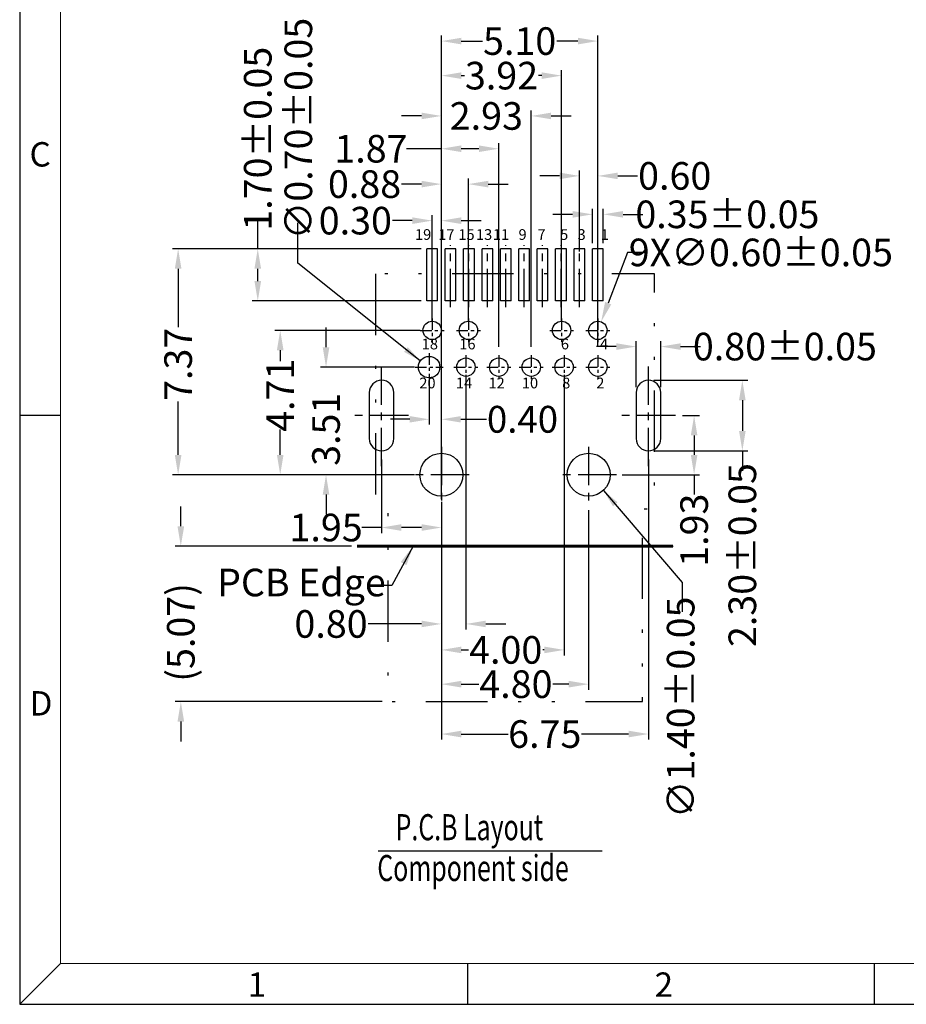
# Model space of a CAD drawing. Units: inches. Extents: x -4 to 105, y 1 to 76.
# Drawn here: x -4 to 25, y 1 to 34 of the extents above; entities that cross this region are included whole.
import ezdxf

# ---------------------------------------------------------------- set-up
doc = ezdxf.new("R2010")
doc.units = ezdxf.units.IN
doc.header["$MEASUREMENT"] = 0
doc.linetypes.add('CENTER', pattern=[2, 1.25, -0.25, 0.25, -0.25])
doc.linetypes.add('DIVIDE', pattern=[2.5, 1, -0.5, 0, -0.5, 0, -0.5])
for name, color, linetype in [('5-3', 2, 'Continuous'), ('C', 1, 'CENTER'), ('D', 3, 'DIVIDE'), ('DIM', 3, 'Continuous'), ('P', 3, 'Continuous')]:
    doc.layers.add(name, color=color, linetype=linetype)
doc.styles.add('COMPLEX', font='COMPLEX.SHX', dxfattribs={"bigfont": 'OKV.SHX'})
doc.styles.add('ROMANS', font='romans.shx', dxfattribs={"width": 0.75, "bigfont": 'chineset.shx'})
doc.dimstyles.new('body', dxfattribs={"dimscale": 0.333333, "dimtxt": 2.5, "dimasz": 1.8, "dimexe": 0.5, "dimexo": 0.5, "dimgap": 0.5, "dimtad": 0, "dimzin": 0, "dimdsep": 46, "dimtxsty": 'ROMANS', "dimcen": 0, "dimclrd": 3, "dimclre": 3, "dimclrt": 4, "dimadec": 0, "dimazin": 0, "dimtp": 0.02, "dimtm": 0.02, "dimtfac": 1, "dimtofl": 0, "dimtmove": 0, "dimatfit": 3, "dimfxl": 1, "dimtolj": 1, "dimtzin": 0, "dimarcsym": 0})

# ---------------------------------------------------------------- blocks, each defined once
blk = doc.blocks.new('*D30')
at = {"layer": 'DEFPOINTS', "color": 0}
for p in [(9.513, 17.745), (14.313, 17.745), (14.313, 11.89)]:
    blk.add_point(p, dxfattribs=at)
at = {"layer": 'DIM', "color": 3, "lineweight": -2}
for p, q in [((9.513, 17.565), (9.513, 11.71)), ((14.313, 17.565), (14.313, 11.71)), ((10.161, 11.89), (10.733, 11.89)), ((13.665, 11.89), (13.15, 11.89))]:
    blk.add_line(p, q, dxfattribs=at)
at = {"layer": 'DIM', "color": 3}
for points in [[(10.161, 11.998), (10.161, 11.782), (9.513, 11.89)], [(13.665, 11.998), (13.665, 11.782), (14.313, 11.89)]]:
    blk.add_solid(points, dxfattribs=at)
at = {"layer": 'DIM', "color": 4, "insert": (11.942, 11.89), "char_height": 0.9, "attachment_point": 5, "style": 'ROMANS'}
blk.add_mtext('\\A1;4.80', dxfattribs=at)
blk = doc.blocks.new('*D31')
at = {"layer": 'DEFPOINTS', "color": 0}
for p in [(16.263, 19.4), (9.513, 17.745), (16.263, 10.263)]:
    blk.add_point(p, dxfattribs=at)
at = {"layer": 'DIM', "color": 3, "lineweight": -2}
for p, q in [((16.263, 19.22), (16.263, 10.083)), ((9.513, 17.565), (9.513, 10.083)), ((10.161, 10.263), (11.691, 10.263)), ((15.615, 10.263), (14.076, 10.263))]:
    blk.add_line(p, q, dxfattribs=at)
at = {"layer": 'DIM', "color": 3}
for points in [[(10.161, 10.371), (10.161, 10.155), (9.513, 10.263)], [(15.615, 10.371), (15.615, 10.155), (16.263, 10.263)]]:
    blk.add_solid(points, dxfattribs=at)
at = {"layer": 'DIM', "color": 4, "insert": (12.883, 10.263), "char_height": 0.9, "attachment_point": 5, "style": 'ROMANS'}
blk.add_mtext('\\A1;6.75', dxfattribs=at)
blk = doc.blocks.new('*D32')
at = {"layer": 'DEFPOINTS', "color": 0}
for p in [(16.263, 21.8), (19.323, 21.8), (16.263, 19.5)]:
    blk.add_point(p, dxfattribs=at)
at = {"layer": 'DIM', "color": 3, "lineweight": -2}
for p, q in [((16.443, 21.8), (19.503, 21.8)), ((19.323, 21.152), (19.323, 20.148)), ((16.443, 19.5), (19.503, 19.5)), ((19.323, 19.5), (19.323, 18.852))]:
    blk.add_line(p, q, dxfattribs=at)
at = {"layer": 'DIM', "color": 3}
for points in [[(19.215, 21.152), (19.431, 21.152), (19.323, 21.8)], [(19.215, 20.148), (19.431, 20.148), (19.323, 19.5)]]:
    blk.add_solid(points, dxfattribs=at)
at = {"layer": 'DIM', "color": 4, "insert": (19.323, 16.101), "char_height": 0.9, "attachment_point": 5, "rotation": 90, "style": 'ROMANS'}
blk.add_mtext('\\A1;2.30±0.05', dxfattribs=at)
blk = doc.blocks.new('*D33')
at = {"layer": 'DEFPOINTS', "color": 0}
for p in [(17.193, 20.65), (17.751, 20.65), (15.223, 18.72)]:
    blk.add_point(p, dxfattribs=at)
at = {"layer": 'DIM', "color": 3, "lineweight": -2}
for p, q in [((17.373, 20.65), (17.931, 20.65)), ((17.751, 20.002), (17.751, 19.368)), ((15.403, 18.72), (17.931, 18.72)), ((17.751, 18.72), (17.751, 18.072))]:
    blk.add_line(p, q, dxfattribs=at)
at = {"layer": 'DIM', "color": 3}
for points in [[(17.643, 20.002), (17.859, 20.002), (17.751, 20.65)], [(17.643, 19.368), (17.859, 19.368), (17.751, 18.72)]]:
    blk.add_solid(points, dxfattribs=at)
at = {"layer": 'DIM', "color": 4, "insert": (17.751, 16.912), "char_height": 0.9, "attachment_point": 5, "rotation": 90, "style": 'ROMANS'}
blk.add_mtext('\\A1;1.93', dxfattribs=at)
blk = doc.blocks.new('*D34')
at = {"layer": 'DEFPOINTS', "color": 0}
for p in [(5.753, 22.23), (8.813, 22.23), (8.538, 18.72)]:
    blk.add_point(p, dxfattribs=at)
at = {"layer": 'DIM', "color": 3, "lineweight": -2}
for p, q in [((5.753, 22.878), (5.753, 23.526)), ((8.633, 22.23), (5.573, 22.23)), ((8.358, 18.72), (5.573, 18.72)), ((5.753, 18.072), (5.753, 17.424))]:
    blk.add_line(p, q, dxfattribs=at)
at = {"layer": 'DIM', "color": 3}
for points in [[(5.645, 22.878), (5.861, 22.878), (5.753, 22.23)], [(5.645, 18.072), (5.861, 18.072), (5.753, 18.72)]]:
    blk.add_solid(points, dxfattribs=at)
at = {"layer": 'DIM', "color": 4, "insert": (5.753, 20.203), "char_height": 0.9, "attachment_point": 5, "rotation": 90, "style": 'ROMANS'}
blk.add_mtext('\\A1;3.51', dxfattribs=at)
blk = doc.blocks.new('*D35')
at = {"layer": 'DEFPOINTS', "color": 0}
for p in [(9.113, 22.095), (9.513, 20.529), (9.513, 17.745)]:
    blk.add_point(p, dxfattribs=at)
at = {"layer": 'DIM', "color": 3, "lineweight": -2}
for p, q in [((9.113, 21.92), (9.113, 20.354)), ((9.513, 17.92), (9.513, 20.704)), ((8.483, 20.529), (7.853, 20.529)), ((10.143, 20.529), (10.982, 20.529))]:
    blk.add_line(p, q, dxfattribs=at)
at = {"layer": 'DIM', "color": 3}
for points in [[(8.483, 20.634), (8.483, 20.424), (9.113, 20.529)], [(10.143, 20.634), (10.143, 20.424), (9.513, 20.529)]]:
    blk.add_solid(points, dxfattribs=at)
at = {"layer": 'DIM', "color": 4, "insert": (12.157, 20.529), "char_height": 0.875, "attachment_point": 5, "style": 'ROMANS'}
blk.add_mtext('\\A1;0.40', dxfattribs=at)
blk = doc.blocks.new('*D36')
at = {"layer": 'DEFPOINTS', "color": 0}
for p in [(10.313, 22.155), (9.513, 18.02), (9.513, 13.854)]:
    blk.add_point(p, dxfattribs=at)
at = {"layer": 'DIM', "color": 3, "lineweight": -2}
for p, q in [((10.313, 21.975), (10.313, 13.674)), ((9.513, 17.84), (9.513, 13.674)), ((8.865, 13.854), (7.124, 13.854)), ((10.961, 13.854), (11.609, 13.854))]:
    blk.add_line(p, q, dxfattribs=at)
at = {"layer": 'DIM', "color": 3}
for points in [[(8.865, 13.962), (8.865, 13.746), (9.513, 13.854)], [(10.961, 13.962), (10.961, 13.746), (10.313, 13.854)]]:
    blk.add_solid(points, dxfattribs=at)
at = {"layer": 'DIM', "color": 4, "insert": (5.916, 13.854), "char_height": 0.9, "attachment_point": 5, "style": 'ROMANS'}
blk.add_mtext('\\A1;0.80', dxfattribs=at)
blk = doc.blocks.new('*D37')
at = {"layer": 'DEFPOINTS', "color": 0}
for p in [(7.563, 19.4), (9.513, 17.745), (7.563, 16.999)]:
    blk.add_point(p, dxfattribs=at)
at = {"layer": 'DIM', "color": 3, "lineweight": -2}
for p, q in [((7.563, 19.22), (7.563, 16.819)), ((9.513, 17.565), (9.513, 16.819)), ((7.563, 16.999), (6.915, 16.999)), ((8.865, 16.999), (8.211, 16.999))]:
    blk.add_line(p, q, dxfattribs=at)
at = {"layer": 'DIM', "color": 3}
for points in [[(8.211, 17.107), (8.211, 16.891), (7.563, 16.999)], [(8.865, 17.107), (8.865, 16.891), (9.513, 16.999)]]:
    blk.add_solid(points, dxfattribs=at)
at = {"layer": 'DIM', "color": 4, "insert": (5.755, 16.999), "char_height": 0.9, "attachment_point": 5, "style": 'ROMANS'}
blk.add_mtext('\\A1;1.95', dxfattribs=at)
blk = doc.blocks.new('*D38')
at = {"layer": 'DEFPOINTS', "color": 0}
for p in [(13.513, 22.155), (9.513, 18.02), (13.513, 13.007)]:
    blk.add_point(p, dxfattribs=at)
at = {"layer": 'DIM', "color": 3, "lineweight": -2}
for p, q in [((13.513, 21.975), (13.513, 12.827)), ((9.513, 17.84), (9.513, 12.827)), ((10.161, 13.007), (10.401, 13.007)), ((12.865, 13.007), (12.818, 13.007))]:
    blk.add_line(p, q, dxfattribs=at)
at = {"layer": 'DIM', "color": 3}
for points in [[(10.161, 13.115), (10.161, 12.899), (9.513, 13.007)], [(12.865, 13.115), (12.865, 12.899), (13.513, 13.007)]]:
    blk.add_solid(points, dxfattribs=at)
at = {"layer": 'DIM', "color": 4, "insert": (11.609, 13.007), "char_height": 0.9, "attachment_point": 5, "style": 'ROMANS'}
blk.add_mtext('\\A1;4.00', dxfattribs=at)
blk = doc.blocks.new('*D39')
at = {"layer": 'DEFPOINTS', "color": 0}
for p in [(9.513, 27.008), (9.213, 23.565), (9.513, 23.565)]:
    blk.add_point(p, dxfattribs=at)
at = {"layer": 'DIM', "color": 3, "lineweight": -2}
for p, q in [((8.565, 27.008), (7.917, 27.008)), ((9.213, 23.745), (9.213, 27.188)), ((9.513, 23.745), (9.513, 27.188)), ((10.161, 27.008), (10.809, 27.008))]:
    blk.add_line(p, q, dxfattribs=at)
at = {"layer": 'DIM', "color": 3}
for points in [[(8.565, 27.116), (8.565, 26.9), (9.213, 27.008)], [(10.161, 27.116), (10.161, 26.9), (9.513, 27.008)]]:
    blk.add_solid(points, dxfattribs=at)
at = {"layer": 'DIM', "color": 4, "insert": (6.708, 27.008), "char_height": 0.9, "attachment_point": 5, "style": 'ROMANS'}
blk.add_mtext('\\A1;0.30', dxfattribs=at)
blk = doc.blocks.new('*D40')
at = {"layer": 'DEFPOINTS', "color": 0}
for p in [(9.513, 28.2), (9.513, 23.565), (10.393, 23.565)]:
    blk.add_point(p, dxfattribs=at)
at = {"layer": 'DIM', "color": 3, "lineweight": -2}
for p, q in [((9.513, 23.745), (9.513, 28.38)), ((10.393, 23.745), (10.393, 28.38)), ((8.865, 28.2), (8.217, 28.2)), ((11.041, 28.2), (11.689, 28.2))]:
    blk.add_line(p, q, dxfattribs=at)
at = {"layer": 'DIM', "color": 3}
for points in [[(8.865, 28.308), (8.865, 28.092), (9.513, 28.2)], [(11.041, 28.308), (11.041, 28.092), (10.393, 28.2)]]:
    blk.add_solid(points, dxfattribs=at)
at = {"layer": 'DIM', "color": 4, "insert": (7.008, 28.2), "char_height": 0.9, "attachment_point": 5, "style": 'ROMANS'}
blk.add_mtext('\\A1;0.88', dxfattribs=at)
blk = doc.blocks.new('*D41')
at = {"layer": 'DEFPOINTS', "color": 0}
for p in [(9.513, 32.865), (14.613, 22.71), (9.513, 19.695)]:
    blk.add_point(p, dxfattribs=at)
at = {"layer": 'DIM', "color": 3, "lineweight": -2}
for p, q in [((9.513, 19.875), (9.513, 33.045)), ((10.161, 32.865), (10.854, 32.865)), ((13.965, 32.865), (13.272, 32.865)), ((14.613, 22.89), (14.613, 33.045))]:
    blk.add_line(p, q, dxfattribs=at)
at = {"layer": 'DIM', "color": 3}
for points in [[(10.161, 32.973), (10.161, 32.757), (9.513, 32.865)], [(13.965, 32.973), (13.965, 32.757), (14.613, 32.865)]]:
    blk.add_solid(points, dxfattribs=at)
at = {"layer": 'DIM', "color": 4, "insert": (12.063, 32.865), "char_height": 0.9, "attachment_point": 5, "style": 'ROMANS'}
blk.add_mtext('\\A1;5.10', dxfattribs=at)
blk = doc.blocks.new('*D42')
at = {"layer": 'DEFPOINTS', "color": 0}
for p in [(9.513, 29.354), (11.383, 22.71), (9.513, 19.695)]:
    blk.add_point(p, dxfattribs=at)
at = {"layer": 'DIM', "color": 3, "lineweight": -2}
for p, q in [((9.513, 29.354), (8.378, 29.354)), ((9.513, 19.875), (9.513, 29.534)), ((10.735, 29.354), (10.161, 29.354)), ((11.383, 22.89), (11.383, 29.534))]:
    blk.add_line(p, q, dxfattribs=at)
at = {"layer": 'DIM', "color": 3}
for points in [[(10.161, 29.462), (10.161, 29.246), (9.513, 29.354)], [(10.735, 29.462), (10.735, 29.246), (11.383, 29.354)]]:
    blk.add_solid(points, dxfattribs=at)
at = {"layer": 'DIM', "color": 4, "insert": (7.217, 29.354), "char_height": 0.9, "attachment_point": 5, "style": 'ROMANS'}
blk.add_mtext('\\A1;1.87', dxfattribs=at)
blk = doc.blocks.new('*D43')
at = {"layer": 'DEFPOINTS', "color": 0}
for p in [(9.513, 30.423), (12.443, 22.71), (9.513, 19.695)]:
    blk.add_point(p, dxfattribs=at)
at = {"layer": 'DIM', "color": 3, "lineweight": -2}
for p, q in [((9.513, 19.875), (9.513, 30.603)), ((12.443, 22.89), (12.443, 30.603)), ((8.865, 30.423), (8.217, 30.423)), ((13.091, 30.423), (13.739, 30.423))]:
    blk.add_line(p, q, dxfattribs=at)
at = {"layer": 'DIM', "color": 3}
for points in [[(8.865, 30.531), (8.865, 30.315), (9.513, 30.423)], [(13.091, 30.531), (13.091, 30.315), (12.443, 30.423)]]:
    blk.add_solid(points, dxfattribs=at)
at = {"layer": 'DIM', "color": 4, "insert": (10.978, 30.423), "char_height": 0.9, "attachment_point": 5, "style": 'ROMANS'}
blk.add_mtext('\\A1;2.93', dxfattribs=at)
blk = doc.blocks.new('*D44')
at = {"layer": 'DEFPOINTS', "color": 0}
for p in [(9.513, 31.738), (9.513, 23.628), (13.433, 23.565)]:
    blk.add_point(p, dxfattribs=at)
at = {"layer": 'DIM', "color": 3, "lineweight": -2}
for p, q in [((9.513, 23.808), (9.513, 31.918)), ((13.433, 23.745), (13.433, 31.918)), ((10.161, 31.738), (10.264, 31.738)), ((12.785, 31.738), (12.682, 31.738))]:
    blk.add_line(p, q, dxfattribs=at)
at = {"layer": 'DIM', "color": 3}
for points in [[(10.161, 31.846), (10.161, 31.63), (9.513, 31.738)], [(12.785, 31.846), (12.785, 31.63), (13.433, 31.738)]]:
    blk.add_solid(points, dxfattribs=at)
at = {"layer": 'DIM', "color": 4, "insert": (11.473, 31.738), "char_height": 0.9, "attachment_point": 5, "style": 'ROMANS'}
blk.add_mtext('\\A1;3.92', dxfattribs=at)
blk = doc.blocks.new('*D45')
at = {"layer": 'DEFPOINTS', "color": 0}
for p in [(4.26, 23.43), (9.003, 23.43), (8.813, 18.72)]:
    blk.add_point(p, dxfattribs=at)
at = {"layer": 'DIM', "color": 3, "lineweight": -2}
for p, q in [((8.823, 23.43), (4.08, 23.43)), ((4.26, 22.782), (4.26, 22.424)), ((4.26, 19.368), (4.26, 20.2)), ((8.633, 18.72), (4.08, 18.72))]:
    blk.add_line(p, q, dxfattribs=at)
at = {"layer": 'DIM', "color": 3}
for points in [[(4.152, 22.782), (4.368, 22.782), (4.26, 23.43)], [(4.152, 19.368), (4.368, 19.368), (4.26, 18.72)]]:
    blk.add_solid(points, dxfattribs=at)
at = {"layer": 'DIM', "color": 4, "insert": (4.26, 21.312), "char_height": 0.9, "attachment_point": 5, "rotation": 90, "style": 'ROMANS'}
blk.add_mtext('\\A1;4.71', dxfattribs=at)
blk = doc.blocks.new('*D46')
at = {"layer": 'DEFPOINTS', "color": 0}
for p in [(3.528, 26.09), (9.038, 26.09), (9.038, 24.39)]:
    blk.add_point(p, dxfattribs=at)
at = {"layer": 'DIM', "color": 3, "lineweight": -2}
for p, q in [((3.528, 26.09), (3.528, 26.978)), ((8.858, 26.09), (3.348, 26.09)), ((3.528, 25.038), (3.528, 25.442)), ((8.858, 24.39), (3.348, 24.39))]:
    blk.add_line(p, q, dxfattribs=at)
at = {"layer": 'DIM', "color": 3}
for points in [[(3.42, 25.442), (3.636, 25.442), (3.528, 26.09)], [(3.42, 25.038), (3.636, 25.038), (3.528, 24.39)]]:
    blk.add_solid(points, dxfattribs=at)
at = {"layer": 'DIM', "color": 4, "insert": (3.528, 29.681), "char_height": 0.9, "attachment_point": 5, "rotation": 90, "style": 'ROMANS'}
blk.add_mtext('\\A1;1.70±0.05', dxfattribs=at)
blk = doc.blocks.new('*D47')
at = {"layer": 'DEFPOINTS', "color": 0}
for p in [(14.613, 28.468), (14.013, 25.82), (14.613, 25.82)]:
    blk.add_point(p, dxfattribs=at)
at = {"layer": 'DIM', "color": 3, "lineweight": -2}
for p, q in [((14.013, 26), (14.013, 28.648)), ((14.613, 26), (14.613, 28.648)), ((13.365, 28.468), (12.717, 28.468)), ((15.261, 28.468), (15.909, 28.468))]:
    blk.add_line(p, q, dxfattribs=at)
at = {"layer": 'DIM', "color": 3}
for points in [[(13.365, 28.576), (13.365, 28.36), (14.013, 28.468)], [(15.261, 28.576), (15.261, 28.36), (14.613, 28.468)]]:
    blk.add_solid(points, dxfattribs=at)
at = {"layer": 'DIM', "color": 4, "insert": (17.118, 28.468), "char_height": 0.9, "attachment_point": 5, "style": 'ROMANS'}
blk.add_mtext('\\A1;0.60', dxfattribs=at)
blk = doc.blocks.new('*D48')
at = {"layer": 'DEFPOINTS', "color": 0}
for p in [(14.788, 27.214), (14.438, 26.09), (14.788, 26.09)]:
    blk.add_point(p, dxfattribs=at)
at = {"layer": 'DIM', "color": 3, "lineweight": -2}
for p, q in [((14.438, 26.27), (14.438, 27.394)), ((14.788, 26.27), (14.788, 27.394)), ((13.79, 27.214), (13.142, 27.214)), ((15.436, 27.214), (16.084, 27.214))]:
    blk.add_line(p, q, dxfattribs=at)
at = {"layer": 'DIM', "color": 3}
for points in [[(13.79, 27.322), (13.79, 27.106), (14.438, 27.214)], [(15.436, 27.322), (15.436, 27.106), (14.788, 27.214)]]:
    blk.add_solid(points, dxfattribs=at)
at = {"layer": 'DIM', "color": 4, "insert": (18.835, 27.214), "char_height": 0.9, "attachment_point": 5, "style": 'ROMANS'}
blk.add_mtext('\\A1;0.35±0.05', dxfattribs=at)
blk = doc.blocks.new('*D49')
at = {"layer": 'DEFPOINTS', "color": 0}
for p in [(14.72, 23.711), (14.506, 23.15)]:
    blk.add_point(p, dxfattribs=at)
at = {"layer": 'DIM', "color": 3, "lineweight": -2}
for p, q in [((15.579, 25.972), (14.95, 24.317)), ((16.227, 25.972), (15.579, 25.972))]:
    blk.add_line(p, q, dxfattribs=at)
at = {"layer": 'DIM', "color": 3}
blk.add_solid([(14.849, 24.355), (15.051, 24.278), (14.72, 23.711)], dxfattribs=at)
at = {"layer": 'DIM', "color": 4, "insert": (19.927, 25.972), "char_height": 0.9, "attachment_point": 5, "style": 'ROMANS'}
blk.add_mtext('\\A1;9X∅0.60±0.05', dxfattribs=at)
blk = doc.blocks.new('*D50')
at = {"layer": 'DEFPOINTS', "color": 0}
for p in [(0.932, 26.09), (9.038, 26.09), (8.538, 18.72)]:
    blk.add_point(p, dxfattribs=at)
at = {"layer": 'DIM', "color": 3, "lineweight": -2}
for p, q in [((8.858, 26.09), (0.752, 26.09)), ((0.932, 25.442), (0.932, 23.531)), ((0.932, 19.368), (0.932, 21.113)), ((8.358, 18.72), (0.752, 18.72))]:
    blk.add_line(p, q, dxfattribs=at)
at = {"layer": 'DIM', "color": 3}
for points in [[(0.824, 25.442), (1.04, 25.442), (0.932, 26.09)], [(0.824, 19.368), (1.04, 19.368), (0.932, 18.72)]]:
    blk.add_solid(points, dxfattribs=at)
at = {"layer": 'DIM', "color": 4, "insert": (0.932, 22.322), "char_height": 0.9, "attachment_point": 5, "rotation": 90, "style": 'ROMANS'}
blk.add_mtext('\\A1;7.37', dxfattribs=at)
blk = doc.blocks.new('*D51')
at = {"layer": 'DEFPOINTS', "color": 0}
for p in [(16.663, 22.901), (15.863, 21.4), (16.663, 21.4)]:
    blk.add_point(p, dxfattribs=at)
at = {"layer": 'DIM', "color": 3, "lineweight": -2}
for p, q in [((15.215, 22.901), (14.567, 22.901)), ((15.863, 21.58), (15.863, 23.081)), ((16.663, 21.58), (16.663, 23.081)), ((17.311, 22.901), (17.959, 22.901))]:
    blk.add_line(p, q, dxfattribs=at)
at = {"layer": 'DIM', "color": 3}
for points in [[(15.215, 23.009), (15.215, 22.793), (15.863, 22.901)], [(17.311, 23.009), (17.311, 22.793), (16.663, 22.901)]]:
    blk.add_solid(points, dxfattribs=at)
at = {"layer": 'DIM', "color": 4, "insert": (20.71, 22.901), "char_height": 0.9, "attachment_point": 5, "style": 'ROMANS'}
blk.add_mtext('\\A1;0.80±0.05', dxfattribs=at)
blk = doc.blocks.new('*D52')
at = {"layer": 'DEFPOINTS', "color": 0}
for p in [(1.02, 16.39), (6.763, 16.39), (7.763, 11.32)]:
    blk.add_point(p, dxfattribs=at)
at = {"layer": 'DIM', "color": 3, "lineweight": -2}
for p, q in [((1.02, 17.038), (1.02, 17.686)), ((6.583, 16.39), (0.84, 16.39)), ((7.583, 11.32), (0.84, 11.32)), ((1.02, 10.672), (1.02, 10.024))]:
    blk.add_line(p, q, dxfattribs=at)
at = {"layer": 'DIM', "color": 3}
for points in [[(0.912, 17.038), (1.128, 17.038), (1.02, 16.39)], [(0.912, 10.672), (1.128, 10.672), (1.02, 11.32)]]:
    blk.add_solid(points, dxfattribs=at)
at = {"layer": 'DIM', "color": 4, "insert": (1.02, 13.579), "char_height": 0.9, "attachment_point": 5, "rotation": 90, "style": 'ROMANS'}
blk.add_mtext('\\A1;(5.07)', dxfattribs=at)

msp = doc.modelspace()

# ---------------------------------------------------------------- linework, layer by layer
for p, q in [((-4.232, 75.702), (-4.232, 1.448)), ((9.388, 26.09), (9.038, 26.09)), ((9.038, 24.39), (9.038, 26.09)), ((9.388, 24.39), (9.388, 26.09)), ((9.988, 26.09), (9.638, 26.09)), ((9.638, 24.39), (9.638, 26.09)), ((9.988, 24.39), (9.988, 26.09)), ((10.588, 26.09), (10.238, 26.09)), ((10.238, 24.39), (10.238, 26.09)), ((10.588, 24.39), (10.588, 26.09)), ((11.188, 26.09), (10.838, 26.09)), ((10.838, 24.39), (10.838, 26.09)), ((11.188, 24.39), (11.188, 26.09)), ((11.788, 26.09), (11.438, 26.09)), ((11.438, 24.39), (11.438, 26.09)), ((11.788, 24.39), (11.788, 26.09)), ((12.388, 26.09), (12.038, 26.09)), ((12.038, 24.39), (12.038, 26.09)), ((12.388, 24.39), (12.388, 26.09)), ((12.988, 26.09), (12.638, 26.09)), ((12.638, 24.39), (12.638, 26.09)), ((12.988, 24.39), (12.988, 26.09)), ((13.588, 26.09), (13.238, 26.09)), ((13.238, 24.39), (13.238, 26.09)), ((13.588, 24.39), (13.588, 26.09)), ((14.188, 26.09), (13.838, 26.09)), ((13.838, 24.39), (13.838, 26.09)), ((14.188, 24.39), (14.188, 26.09)), ((14.788, 26.09), (14.438, 26.09)), ((14.438, 24.39), (14.438, 26.09)), ((14.788, 24.39), (14.788, 26.09)), ((9.388, 24.39), (9.038, 24.39)), ((9.988, 24.39), (9.638, 24.39)), ((10.588, 24.39), (10.238, 24.39)), ((11.188, 24.39), (10.838, 24.39)), ((11.788, 24.39), (11.438, 24.39)), ((12.388, 24.39), (12.038, 24.39)), ((12.988, 24.39), (12.638, 24.39)), ((13.588, 24.39), (13.238, 24.39)), ((14.188, 24.39), (13.838, 24.39)), ((14.788, 24.39), (14.438, 24.39)), ((7.163, 21.4), (7.163, 19.9)), ((7.963, 19.9), (7.963, 21.4)), ((15.863, 21.4), (15.863, 19.9)), ((16.663, 19.9), (16.663, 21.4)), ((6.763, 16.39), (17.063, 16.39)), ((-4.232, 1.448), (104.539, 1.448))]:
    msp.add_line(p, q)
at = {"color": 7, "linetype": 'Continuous', "lineweight": 0}
for p in [(-2.905, 74.376), (103.213, 2.775)]:
    msp.add_line(p, (-2.905, 2.775), dxfattribs=at)
at = {"color": 0, "linetype": 'Continuous'}
for p, q in [((-2.905, 20.654), (-4.232, 20.654)), ((-2.905, 2.775), (-4.232, 1.448)), ((10.359, 2.775), (10.359, 1.448)), ((23.624, 2.775), (23.624, 1.448))]:
    msp.add_line(p, q, dxfattribs=at)
at = {"const_width": 0.1}
msp.add_lwpolyline([(6.763, 16.39), (17.063, 16.39)], dxfattribs=at)
for centre, radius in [((9.213, 23.43), 0.3), ((10.393, 23.43), 0.3), ((13.433, 23.43), 0.3), ((14.613, 23.43), 0.3), ((9.113, 22.23), 0.35), ((10.313, 22.23), 0.3), ((11.383, 22.23), 0.3), ((12.443, 22.23), 0.3), ((13.513, 22.23), 0.3), ((14.613, 22.23), 0.3), ((9.513, 18.72), 0.7), ((14.313, 18.72), 0.7)]:
    msp.add_circle(centre, radius)
for centre, start, end in [((7.563, 21.4), 0, 180), ((16.263, 21.4), 0, 180), ((7.563, 19.9), 180, 0), ((16.263, 19.9), 180, 0)]:
    msp.add_arc(centre, 0.4, start, end)
at = {"layer": 'C'}
for p, q in [((9.213, 24.19), (9.213, 26.208)), ((9.813, 24.19), (9.813, 26.208)), ((10.413, 24.19), (10.413, 26.208)), ((11.013, 24.19), (11.013, 26.208)), ((11.613, 24.19), (11.613, 26.208)), ((12.213, 24.19), (12.213, 26.208)), ((12.813, 24.19), (12.813, 26.208)), ((13.413, 24.19), (13.413, 26.208)), ((14.013, 24.19), (14.013, 26.208)), ((14.613, 24.19), (14.613, 26.208)), ((7.563, 19), (7.563, 22.3)), ((16.263, 19), (16.263, 22.3)), ((8.443, 20.65), (6.683, 20.65)), ((17.143, 20.65), (15.383, 20.65)), ((9.513, 19.63), (9.513, 17.81)), ((14.313, 19.63), (14.313, 17.81)), ((10.423, 18.72), (8.603, 18.72)), ((15.223, 18.72), (13.403, 18.72))]:
    msp.add_line(p, q, dxfattribs=at)
at = {"layer": 'C', "linetype": 'CENTER', "ltscale": 0.3}
for p, q in [((9.213, 23.82), (9.213, 23.04)), ((10.393, 23.82), (10.393, 23.04)), ((13.433, 23.82), (13.433, 23.04)), ((14.613, 23.82), (14.613, 23.04)), ((8.823, 23.43), (9.603, 23.43)), ((10.003, 23.43), (10.783, 23.43)), ((13.043, 23.43), (13.823, 23.43)), ((14.223, 23.43), (15.003, 23.43)), ((9.113, 22.685), (9.113, 21.775)), ((10.313, 22.62), (10.313, 21.84)), ((11.383, 22.62), (11.383, 21.84)), ((12.443, 22.62), (12.443, 21.84)), ((13.513, 22.62), (13.513, 21.84)), ((14.613, 22.62), (14.613, 21.84)), ((8.658, 22.23), (9.568, 22.23)), ((9.923, 22.23), (10.703, 22.23)), ((10.993, 22.23), (11.773, 22.23)), ((12.053, 22.23), (12.833, 22.23)), ((13.123, 22.23), (13.903, 22.23)), ((14.223, 22.23), (15.003, 22.23))]:
    msp.add_line(p, q, dxfattribs=at)
at = {"layer": 'D', "ltscale": 2, "flags": 128}
msp.add_lwpolyline([(7.363, 25.272), (7.363, 17.61), (7.763, 17.61), (7.763, 11.32), (16.063, 11.32), (16.063, 17.61), (16.463, 17.61), (16.463, 25.272), (7.363, 25.272)], dxfattribs=at)
at = {"layer": 'P', "color": 4}
msp.add_line((7.447, 6.458), (14.758, 6.458), dxfattribs=at)

# ---------------------------------------------------------------- texts
at = {"layer": '5-3', "color": 0, "style": 'COMPLEX'}
for s, p in [('C', (-3.912, 28.773)), ('D', (-3.912, 10.866)), ('1', (3.198, 1.692)), ('2', (16.462, 1.692))]:
    msp.add_text(s, height=0.796, dxfattribs=at).set_placement(p)
at = {"layer": 'DIM', "color": 4, "style": 'ROMANS', "width": 0.7}
for s, p in [('P.C.B Layout ', (8.022, 6.8)), ('Component side', (7.424, 5.468))]:
    msp.add_text(s, height=0.85, dxfattribs=at).set_placement(p)
at = {"layer": 'DIM', "color": 4, "char_height": 0.9, "attachment_point": 5, "rotation": 90, "style": 'ROMANS'}
for s, insert in [('\\A1;∅0.70±0.05', (4.85, 30.012)), ('\\A1;∅1.40±0.05', (17.312, 11.133))]:
    msp.add_mtext(s, dxfattribs=dict(at, insert=insert))
at = {"layer": 'DIM', "color": 4, "insert": (4.951, 15.089), "char_height": 0.9, "attachment_point": 5, "style": 'ROMANS'}
msp.add_mtext('PCB Edge', dxfattribs=at)
at = {"layer": 'P', "color": 4, "char_height": 0.35, "attachment_point": 9, "style": 'ROMANS'}
for s, insert in [('19', (9.183, 26.271)), ('17', (9.94, 26.271)), ('15', (10.597, 26.271)), ('13', (11.17, 26.271)), ('11', (11.721, 26.271)), ('9', (12.292, 26.271)), ('7', (12.91, 26.271)), ('5', (13.648, 26.271)), ('3', (14.218, 26.271)), ('1', (14.97, 26.271)), ('18', (9.402, 22.7)), ('16', (10.627, 22.7)), ('6', (13.672, 22.7)), ('4', (14.947, 22.7)), ('20', (9.324, 21.428)), ('14', (10.514, 21.428)), ('12', (11.578, 21.428)), ('10', (12.666, 21.428)), ('8', (13.714, 21.428)), ('2', (14.827, 21.428))]:
    msp.add_mtext(s, dxfattribs=dict(at, insert=insert))

# ---------------------------------------------------------------- dimensions: what is measured, and where the dimension line sits
at = {"layer": 'DIM'}
for base, p1, p2, override, picture, middle in [((9.513, 32.865), (14.613, 22.71), (9.513, 19.695), {"dimscale": 0.36}, '*D41', (12.063, 32.865)), ((9.513, 31.738), (13.433, 23.565), (9.513, 23.628), {"dimscale": 0.36}, '*D44', (11.473, 31.738)), ((9.513, 30.423), (12.443, 22.71), (9.513, 19.695), {"dimscale": 0.36}, '*D43', (10.978, 30.423)), ((9.513, 29.354), (11.383, 22.71), (9.513, 19.695), {"dimscale": 0.36}, '*D42', (7.217, 29.354)), ((14.613, 28.468), (14.013, 25.82), (14.613, 25.82), {"dimscale": 0.36}, '*D47', (17.118, 28.468)), ((9.513, 28.2), (10.393, 23.565), (9.513, 23.565), {"dimscale": 0.36}, '*D40', (7.008, 28.2)), ((14.788, 27.214), (14.438, 26.09), (14.788, 26.09), {"dimscale": 0.36, "dimgap": 0.5, "dimtol": 1, "dimlim": 0, "dimtp": 0.05, "dimtm": 0.05}, '*D48', (18.835, 27.214)), ((9.513, 27.008), (9.213, 23.565), (9.513, 23.565), {"dimscale": 0.36}, '*D39', (6.708, 27.008)), ((16.663, 22.901), (15.863, 21.4), (16.663, 21.4), {"dimscale": 0.36, "dimtol": 1, "dimtp": 0.05, "dimtm": 0.05}, '*D51', (20.71, 22.901)), ((9.513, 13.854), (10.313, 22.155), (9.513, 18.02), {"dimscale": 0.36}, '*D36', (5.916, 13.854)), ((9.513, 20.529), (9.113, 22.095), (9.513, 17.745), {"dimscale": 0.35}, '*D35', (12.157, 20.529)), ((13.513, 13.007), (9.513, 18.02), (13.513, 22.155), {"dimscale": 0.36}, '*D38', (11.609, 13.007)), ((7.563, 16.999), (9.513, 17.745), (7.563, 19.4), {"dimscale": 0.36}, '*D37', (5.755, 16.999)), ((16.263, 10.263), (9.513, 17.745), (16.263, 19.4), {"dimscale": 0.36}, '*D31', (12.883, 10.263)), ((14.313, 11.89), (9.513, 17.745), (14.313, 17.745), {"dimscale": 0.36}, '*D30', (11.942, 11.89))]:
    dim = msp.add_linear_dim(base=base, p1=p1, p2=p2, dimstyle='body', override=override, dxfattribs=at)
    dim.commit()
    dim.dimension.update_dxf_attribs({"geometry": picture, "text_midpoint": middle, "dimtype": 160})
for base, p1, p2, override, picture, middle in [((3.528, 26.09), (9.038, 24.39), (9.038, 26.09), {"dimscale": 0.36, "dimtol": 1, "dimtp": 0.05, "dimtm": 0.05}, '*D46', (3.528, 29.681)), ((0.932, 26.09), (8.538, 18.72), (9.038, 26.09), {"dimscale": 0.36}, '*D50', (0.932, 22.322)), ((5.753, 22.23), (8.538, 18.72), (8.813, 22.23), {"dimscale": 0.36}, '*D34', (5.753, 20.203)), ((4.26, 23.43), (8.813, 18.72), (9.003, 23.43), {"dimscale": 0.36}, '*D45', (4.26, 21.312)), ((19.323, 21.8), (16.263, 19.5), (16.263, 21.8), {"dimscale": 0.36, "dimtol": 1, "dimtp": 0.05, "dimtm": 0.05}, '*D32', (19.323, 16.101)), ((17.751, 20.65), (15.223, 18.72), (17.193, 20.65), {"dimscale": 0.36}, '*D33', (17.751, 16.912))]:
    dim = msp.add_linear_dim(base=base, p1=p1, p2=p2, angle=90, dimstyle='body', override=override, dxfattribs=at)
    dim.commit()
    dim.dimension.update_dxf_attribs({"geometry": picture, "text_midpoint": middle, "dimtype": 160})
dim = msp.add_diameter_dim_2p(p1=(14.506, 23.15), p2=(14.72, 23.711), text='9X<>', dimstyle='body', override={"dimscale": 0.36, "dimtoh": 1, "dimtol": 1, "dimtp": 0.05, "dimtm": 0.05}, dxfattribs=at)
dim.commit()
dim.dimension.update_dxf_attribs({"geometry": '*D49', "text_midpoint": (19.927, 25.972), "dimtype": 163})
dim = msp.add_linear_dim(base=(1.02, 16.39), p1=(7.763, 11.32), p2=(6.763, 16.39), angle=90, text='(<>)', dimstyle='body', override={"dimscale": 0.36}, dxfattribs=at)
dim.commit()
dim.dimension.update_dxf_attribs({"geometry": '*D52', "text_midpoint": (1.02, 13.579), "dimtype": 160})

# ---------------------------------------------------------------- leaders
msp.add_leader([(8.592, 16.39), (7.893, 15.111), (7.42, 15.111)], dimstyle='body', override={"dimscale": 0.36}, dxfattribs=at)
at = {"layer": 'P', "color": 6}
for points in [[(8.826, 22.431), (4.838, 25.623), (4.838, 26.936)], [(14.793, 18.211), (17.361, 15.204), (17.361, 14.248)]]:
    msp.add_leader(points, dimstyle='body', override={"dimgap": 0.5, "dimtad": 0, "dimtoh": 1}, dxfattribs=at)

doc.saveas('drawing.dxf')
